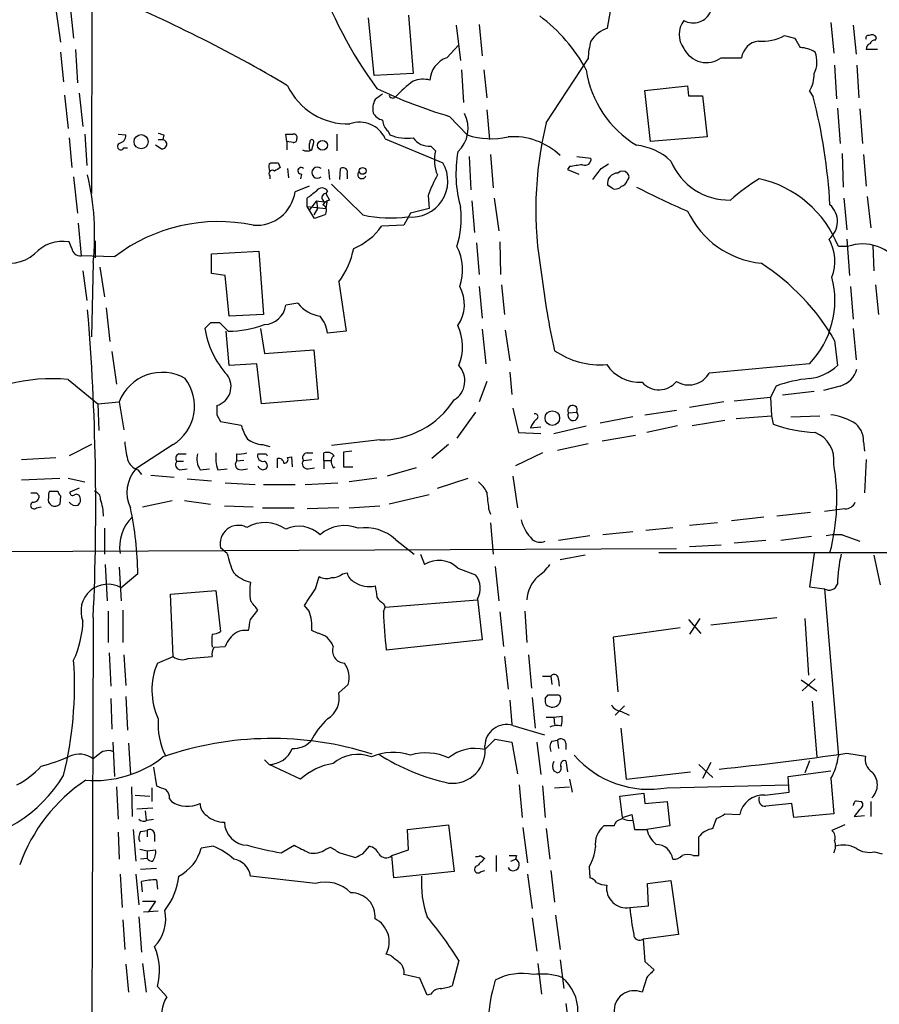
# Model space of a CAD drawing. Extents: x 6 to 1023, y 3 to 811.
# Drawn here: x 105 to 184, y 529 to 618 of the extents above; entities that cross this region are included whole.
import ezdxf

# ---------------------------------------------------------------- set-up
doc = ezdxf.new("R2010")
doc.units = 0
doc.header["$MEASUREMENT"] = 0
doc.layers.add('MAIN', color=5, linetype='CONTINUOUS')

msp = doc.modelspace()

# ---------------------------------------------------------------- linework, layer by layer
at = {"layer": 'MAIN'}
for p, q in [((112.3527, 775.3773), (112.014, 602.488)), ((108.712, 619.6753), (109.22, 616.2887)), ((110.0667, 619.76), (110.4053, 616.6273)), ((140.8853, 618.744), (141.3087, 613.41)), ((159.004, 617.5587), (159.258, 619.0827)), ((137.7527, 613.2407), (137.2447, 618.49)), ((145.2033, 617.8127), (145.6267, 614.5953)), ((147.32, 617.8973), (147.574, 615.0187)), ((179.324, 618.0667), (179.578, 615.2727)), ((181.356, 617.8127), (181.61, 615.188)), ((175.0907, 616.8813), (176.022, 616.6273)), ((144.3567, 614.8493), (145.4573, 616.0347)), ((183.388, 616.458), (183.4727, 616.712)), ((109.22, 615.3573), (109.474, 612.648)), ((110.5747, 615.6113), (110.744, 612.5633)), ((183.5573, 615.6113), (182.5413, 615.6113)), ((153.416, 608.9227), (157.226, 614.7647)), ((169.3333, 614.8493), (171.196, 614.8493)), ((141.3087, 613.41), (137.7527, 613.2407)), ((145.7113, 613.7487), (145.8807, 610.7853)), ((147.7433, 613.7487), (147.9973, 611.2087)), ((179.6627, 614.172), (179.832, 611.124)), ((181.6947, 614.172), (181.864, 611.2087)), ((110.9133, 611.632), (111.252, 608.584)), ((162.3907, 611.886), (166.2853, 612.3093)), ((162.8987, 607.2293), (162.3907, 611.886)), ((166.2853, 612.3093), (166.37, 611.378)), ((177.3767, 611.8013), (177.7153, 611.2933)), ((109.5587, 611.4627), (109.8973, 608.4147)), ((166.37, 611.378), (167.64, 611.378)), ((167.64, 611.378), (168.0633, 607.6527)), ((147.9973, 610.108), (148.2513, 607.3987)), ((179.9167, 610.2773), (180.1707, 607.06)), ((181.9487, 610.1927), (182.2027, 607.06)), ((144.6107, 609.5153), (146.2193, 607.822)), ((139.0227, 608.1607), (139.192, 607.822)), ((109.982, 607.568), (110.236, 604.8587)), ((111.4213, 607.9067), (111.5907, 605.028)), ((114.4693, 607.9067), (115.1467, 607.822)), ((118.11, 607.3987), (118.5333, 607.3987)), ((118.618, 607.822), (118.5333, 607.3987)), ((129.794, 607.2293), (129.7093, 607.9067)), ((129.794, 607.2293), (129.794, 606.4673)), ((130.3867, 607.1447), (129.794, 607.2293)), ((132.08, 606.4673), (132.2493, 607.1447)), ((134.366, 607.9067), (134.366, 606.3827)), ((138.7687, 607.4833), (144.018, 605.282)), ((168.0633, 607.6527), (162.8987, 607.2293)), ((114.9773, 606.6367), (115.316, 606.6367)), ((118.364, 606.552), (117.856, 606.8907)), ((142.9173, 606.806), (143.3407, 606.3827)), ((180.34, 606.1287), (180.4247, 603.0807)), ((128.1853, 605.1973), (128.3547, 605.282)), ((129.032, 605.282), (129.2013, 604.8587)), ((146.3887, 605.8747), (146.558, 602.8267)), ((148.336, 606.044), (148.59, 602.996)), ((156.21, 605.8747), (157.48, 605.7053)), ((182.2873, 606.044), (182.5413, 603.1653)), ((129.8787, 604.774), (129.9633, 603.9273)), ((133.604, 604.6893), (133.6887, 603.758)), ((134.62, 603.758), (134.7047, 604.774)), ((155.5327, 604.9433), (155.3633, 604.6893)), ((155.3633, 604.6893), (156.3793, 604.266)), ((158.4113, 604.774), (159.0887, 605.1973)), ((110.4053, 604.012), (110.744, 600.71)), ((128.27, 604.0967), (128.27, 603.8427)), ((131.1487, 604.266), (131.064, 603.8427)), ((135.2973, 604.266), (135.2973, 603.8427)), ((131.826, 603.1653), (130.556, 602.6573)), ((133.5193, 602.742), (133.35, 602.488)), ((136.7367, 600.5407), (133.858, 603.3347)), ((159.512, 602.9113), (159.004, 603.25)), ((160.274, 603.1653), (160.1047, 602.996)), ((131.6567, 601.3027), (131.6567, 602.0647)), ((132.5033, 601.8107), (131.826, 600.964)), ((132.5033, 601.8107), (132.588, 601.1333)), ((132.5033, 601.8107), (133.1807, 601.726)), ((133.35, 602.488), (133.6887, 601.8953)), ((133.4347, 601.726), (133.35, 601.1333)), ((142.6633, 602.3187), (142.748, 601.1333)), ((146.6427, 601.8107), (146.8967, 598.932)), ((148.6747, 602.0647), (149.098, 599.1013)), ((180.5093, 602.0647), (180.7633, 599.186)), ((182.626, 602.234), (182.9647, 599.3553)), ((131.6567, 601.3027), (133.35, 601.1333)), ((132.334, 600.202), (131.6567, 601.3027)), ((132.588, 601.1333), (132.2493, 600.5407)), ((142.748, 601.1333), (141.0547, 600.71)), ((133.2653, 600.5407), (132.334, 600.202)), ((141.0547, 600.71), (140.462, 599.6093)), ((110.8287, 599.7787), (111.0827, 596.8153)), ((140.462, 599.6093), (138.43, 599.5247)), ((110.236, 597.4927), (109.982, 598.0853)), ((112.3527, 598.17), (112.3527, 596.646)), ((149.1827, 598.0853), (149.2673, 595.122)), ((180.7633, 598.3393), (181.0173, 595.0373)), ((122.936, 596.9847), (127.254, 597.2387)), ((127.254, 597.2387), (127.6773, 591.4813)), ((147.066, 598.0007), (147.32, 595.122)), ((180.848, 597.662), (180.0013, 597.662)), ((183.134, 597.7467), (183.2187, 595.4607)), ((114.1307, 596.7307), (111.0827, 596.8153)), ((122.936, 595.2067), (122.936, 596.9847)), ((111.252, 595.4607), (111.5907, 592.7513)), ((112.1833, 596.2227), (112.014, 589.4493)), ((112.776, 595.7993), (113.1993, 593.09)), ((124.206, 595.0373), (122.936, 595.2067)), ((124.5447, 591.312), (124.206, 595.0373)), ((134.5353, 594.4447), (135.2127, 589.9573)), ((147.32, 594.0213), (147.574, 591.1427)), ((149.352, 594.1907), (149.606, 591.4813)), ((181.102, 594.0213), (181.356, 591.058)), ((183.388, 594.1907), (183.642, 591.4813)), ((113.3687, 592.074), (113.7073, 589.026)), ((130.81, 592.4973), (129.7093, 592.328)), ((127.6773, 591.4813), (124.5447, 591.312)), ((122.8513, 590.7193), (122.3433, 590.2113)), ((124.46, 589.9573), (123.698, 590.7193)), ((127.4233, 590.2113), (127.762, 587.9253)), ((147.574, 590.1267), (147.9127, 586.994)), ((149.6907, 590.042), (150.114, 587.248)), ((181.356, 590.2113), (181.61, 587.3327)), ((124.5447, 586.8247), (124.2907, 589.9573)), ((135.2127, 589.9573), (133.5193, 589.788)), ((179.6627, 589.1107), (179.9167, 586.8247)), ((127.762, 587.9253), (132.2493, 588.264)), ((132.2493, 588.264), (132.6727, 583.7767)), ((113.8767, 588.0947), (114.3, 585.1313)), ((127.0847, 586.994), (124.5447, 586.8247)), ((127.508, 583.3533), (127.0847, 586.994)), ((177.3767, 586.994), (168.2327, 586.1473)), ((109.8973, 585.5547), (112.6067, 583.3533)), ((150.114, 586.232), (150.2833, 584.2)), ((147.9973, 585.3853), (147.32, 583.5227)), ((174.3287, 584.962), (173.8207, 583.946)), ((180.1707, 584.962), (178.6467, 584.5387)), ((132.6727, 583.7767), (127.508, 583.3533)), ((170.5187, 583.6073), (173.8207, 583.946)), ((173.8207, 583.946), (173.9053, 582.2527)), ((177.8, 584.454), (174.9213, 584.1153)), ((112.6067, 583.3533), (114.554, 583.5227)), ((112.6067, 583.3533), (112.6913, 580.898)), ((114.554, 583.5227), (114.9773, 580.9827)), ((150.368, 582.93), (150.876, 580.7287)), ((169.5873, 583.5227), (166.4547, 583.0147)), ((123.444, 582.3373), (123.7827, 581.7447)), ((146.9813, 582.5913), (145.288, 580.2207)), ((155.448, 582.5067), (156.21, 582.5913)), ((161.29, 582.168), (158.3267, 581.5753)), ((162.3907, 582.3373), (165.2693, 582.7607)), ((170.688, 581.9987), (173.9053, 582.2527)), ((173.9053, 582.2527), (174.0747, 581.4907)), ((175.6833, 582.168), (178.308, 582.2527)), ((123.7827, 581.7447), (125.6453, 581.406)), ((151.9767, 581.152), (152.908, 581.2367)), ((154.0933, 580.644), (157.0567, 581.3213)), ((165.354, 581.3213), (162.56, 580.7287)), ((169.672, 581.8293), (166.7087, 581.3213)), ((150.876, 580.7287), (152.908, 580.644)), ((158.496, 579.9667), (161.544, 580.4747)), ((112.014, 579.628), (109.982, 578.612)), ((119.4647, 579.628), (116.078, 577.4267)), ((127.5927, 579.628), (128.27, 579.4587)), ((138.2607, 580.0513), (133.858, 579.5433)), ((144.526, 579.628), (143.002, 578.358)), ((154.432, 579.12), (157.226, 579.7127)), ((182.2873, 579.882), (182.372, 579.0353)), ((105.664, 578.2733), (108.7967, 578.4427)), ((119.9727, 578.7813), (120.65, 578.7813)), ((125.222, 578.7813), (125.222, 578.104)), ((127.9313, 578.7813), (128.016, 578.612)), ((128.9473, 577.5113), (128.9473, 578.358)), ((129.8787, 578.4427), (130.2173, 578.5273)), ((130.2173, 578.5273), (130.302, 577.596)), ((131.6567, 578.866), (132.1647, 578.866)), ((133.1807, 578.1887), (133.1807, 578.866)), ((135.7207, 579.0353), (134.9587, 578.9507)), ((134.9587, 578.9507), (134.9587, 577.596)), ((153.0773, 578.866), (150.622, 577.6807)), ((119.8033, 578.104), (120.396, 578.104)), ((120.0573, 577.342), (120.7347, 577.4267)), ((121.92, 577.342), (122.7667, 577.4267)), ((123.5287, 577.342), (124.3753, 577.4267)), ((125.8993, 578.1887), (125.222, 578.104)), ((125.6453, 577.342), (126.238, 577.4267)), ((127.5927, 577.342), (127.9313, 577.4267)), ((131.318, 578.1887), (132.08, 578.2733)), ((131.7413, 577.4267), (132.334, 577.5113)), ((133.1807, 578.1887), (133.1807, 577.4267)), ((133.1807, 578.1887), (133.858, 578.1887)), ((133.9427, 577.7653), (134.0273, 577.5113)), ((134.0273, 577.5113), (134.1967, 577.596)), ((134.9587, 577.596), (135.8053, 577.596)), ((141.5627, 577.5113), (138.938, 576.7493)), ((182.5413, 578.2733), (182.372, 575.2253)), ((105.664, 576.4107), (109.1353, 576.58)), ((109.8973, 576.58), (111.4213, 576.2413)), ((116.2473, 577.342), (116.586, 576.9187)), ((117.4327, 576.834), (119.5493, 576.6647)), ((138.0067, 576.58), (135.4667, 576.2413)), ((143.51, 575.6487), (146.304, 576.58)), ((150.368, 576.7493), (150.7913, 573.8707)), ((110.9133, 575.6487), (110.0667, 575.31)), ((120.7347, 576.4953), (122.936, 576.326)), ((124.206, 576.1567), (126.9153, 575.9873)), ((127.6773, 575.9873), (130.556, 575.9873)), ((131.4873, 575.9873), (134.4507, 576.1567)), ((107.0187, 575.2253), (107.2727, 574.9713)), ((108.204, 575.3947), (108.966, 575.3947)), ((109.22, 574.9713), (109.1353, 574.2093)), ((142.748, 575.056), (139.1073, 574.2093)), ((107.0187, 573.8707), (107.442, 573.9553)), ((116.6707, 573.9553), (119.38, 574.548)), ((120.4807, 574.548), (122.8513, 574.2093)), ((124.1213, 574.04), (126.746, 573.9553)), ((127.5927, 573.8707), (130.4713, 573.8707)), ((134.5353, 573.8707), (131.6567, 573.786)), ((135.4667, 573.8707), (138.2607, 574.04)), ((148.1667, 573.786), (148.336, 573.278)), ((173.228, 573.024), (170.2647, 572.6853)), ((177.4613, 573.4473), (174.4133, 573.1087)), ((180.594, 573.786), (178.7313, 573.532)), ((148.336, 572.516), (148.59, 569.6373)), ((162.4753, 571.8387), (164.9307, 572.0927)), ((168.9947, 572.516), (166.4547, 572.262)), ((113.1993, 572.008), (113.1993, 569.6373)), ((157.3953, 571.3307), (154.5167, 570.9073)), ((161.29, 571.6693), (158.5807, 571.4153)), ((177.546, 571.246), (174.752, 570.9073)), ((180.34, 571.4153), (181.9487, 570.8227)), ((139.7, 570.992), (141.3933, 569.6373)), ((169.3333, 570.484), (166.4547, 570.3147)), ((173.3973, 570.9073), (170.5187, 570.6533)), ((165.2693, 570.1453), (31.8347, 569.5527)), ((124.3753, 569.722), (123.7827, 570.23)), ((141.986, 569.6373), (142.3247, 568.706)), ((156.972, 569.5527), (154.686, 569.1293)), ((163.6607, 569.8067), (263.398, 569.8067)), ((177.8, 569.722), (177.3767, 566.674)), ((183.2187, 569.5527), (183.8113, 566.8433)), ((113.284, 568.706), (113.4533, 565.404)), ((148.7593, 568.5367), (149.098, 565.404)), ((114.554, 568.452), (114.7233, 565.404)), ((116.2473, 567.8593), (114.7233, 566.5893)), ((132.4187, 566.5047), (132.7573, 567.6053)), ((134.874, 567.8593), (135.2973, 567.944)), ((145.3727, 568.3673), (146.9813, 567.7747)), ((177.3767, 566.674), (178.7313, 566.5047)), ((119.2107, 565.9967), (123.3593, 566.3353)), ((119.4647, 560.324), (119.2107, 565.9967)), ((123.3593, 566.3353), (123.7827, 562.61)), ((178.7313, 566.5047), (180.0013, 551.2647)), ((131.826, 564.4727), (131.4027, 564.9807)), ((138.5993, 565.15), (138.7687, 564.8113)), ((138.7687, 564.8113), (147.1507, 565.4887)), ((147.1507, 565.5733), (147.574, 561.848)), ((113.538, 564.4727), (113.538, 561.594)), ((114.8927, 564.5573), (114.8927, 561.594)), ((126.492, 563.7107), (127.1693, 564.5573)), ((138.5993, 564.388), (138.7687, 564.8113)), ((149.1827, 564.388), (149.5213, 561.2553)), ((151.4687, 564.4727), (151.638, 561.594)), ((166.37, 563.7107), (167.4707, 562.4407)), ((167.386, 563.7953), (166.4547, 562.356)), ((168.402, 563.2027), (174.4133, 563.88)), ((176.9533, 563.7953), (177.292, 558.6307)), ((132.6727, 562.4407), (132.08, 562.6947)), ((165.608, 562.9487), (159.512, 562.102)), ((147.574, 561.848), (138.8533, 560.9167)), ((159.512, 562.102), (159.9353, 557.1067)), ((113.6227, 560.6627), (113.792, 557.6147)), ((114.9773, 560.4933), (115.1467, 557.6993)), ((123.19, 561.1707), (124.206, 561.2553)), ((151.8073, 560.4933), (152.0613, 557.4453)), ((118.0253, 559.7313), (119.4647, 560.324)), ((120.8193, 560.1547), (123.0207, 560.324)), ((149.606, 560.324), (149.9447, 557.3607)), ((134.5353, 557.022), (135.382, 557.784)), ((153.0773, 558.546), (153.8393, 558.546)), ((153.8393, 558.546), (153.924, 557.784)), ((154.5167, 558.2073), (154.6013, 557.6147)), ((176.6147, 558.2073), (178.054, 557.1913)), ((177.8847, 558.292), (176.6993, 557.1913)), ((153.3313, 556.514), (153.5853, 556.8527)), ((113.792, 556.514), (113.8767, 553.72)), ((115.1467, 556.6833), (115.316, 553.6353)), ((150.114, 556.3447), (150.2833, 554.1433)), ((152.146, 556.5987), (152.4, 553.8047)), ((154.686, 556.26), (154.6013, 556.006)), ((177.6307, 556.26), (178.054, 551.18)), ((160.528, 555.8367), (159.6813, 554.99)), ((160.274, 555.3287), (160.9513, 554.99)), ((153.416, 554.8207), (154.0933, 554.8207)), ((154.0933, 554.8207), (154.8553, 554.9053)), ((154.0933, 554.8207), (154.178, 554.1433)), ((150.368, 554.0587), (153.2467, 553.212)), ((160.1893, 553.8047), (160.6973, 549.148)), ((113.9613, 552.5347), (114.1307, 549.402)), ((115.4007, 552.45), (115.57, 549.5713)), ((147.828, 551.8573), (148.7593, 552.7887)), ((148.7593, 552.7887), (150.2833, 552.5347)), ((150.2833, 552.5347), (150.7913, 549.656)), ((152.5693, 552.5347), (152.908, 549.5713)), ((153.924, 552.6193), (154.432, 552.704)), ((154.432, 552.704), (154.5167, 551.942)), ((155.194, 552.45), (155.194, 551.8573)), ((180.7633, 551.5187), (182.4567, 551.2647)), ((112.6067, 551.3493), (112.1833, 551.0107)), ((127.762, 550.926), (128.1853, 550.5027)), ((155.194, 550.8413), (155.3633, 549.8253)), ((168.402, 550.672), (167.64, 549.2327)), ((177.3767, 550.8413), (176.9533, 549.7407)), ((117.6867, 550.2487), (117.9407, 548.5553)), ((131.064, 549.148), (128.1853, 550.5027)), ((154.0933, 549.91), (154.432, 549.7407)), ((160.6973, 549.148), (166.5393, 549.8253)), ((167.3013, 550.5027), (168.5713, 549.3173)), ((175.4293, 549.402), (179.324, 549.91)), ((155.5327, 549.148), (155.7867, 547.9627)), ((175.514, 547.9627), (175.4293, 549.402)), ((179.324, 549.2327), (179.578, 546.0153)), ((114.3, 548.4707), (114.4693, 545.5073)), ((115.6547, 548.4707), (115.7393, 545.7613)), ((117.5173, 548.386), (117.5173, 547.116)), ((150.9607, 548.64), (151.2147, 545.6767)), ((153.0773, 548.5553), (153.3313, 545.6767)), ((154.178, 548.386), (155.5327, 548.4707)), ((160.1047, 547.624), (162.306, 547.878)), ((162.306, 547.878), (162.3907, 546.9467)), ((164.4227, 548.386), (175.4293, 548.64)), ((173.3127, 547.7087), (175.514, 547.9627)), ((115.9933, 547.7087), (117.348, 547.624)), ((119.126, 547.37), (119.2953, 547.116)), ((160.3587, 545.6767), (160.1047, 547.624)), ((162.3907, 546.9467), (164.4227, 547.116)), ((164.4227, 547.116), (164.6767, 544.9147)), ((175.9373, 545.6767), (175.768, 546.9467)), ((181.61, 547.2007), (182.118, 547.116)), ((182.9647, 547.116), (182.9647, 545.7613)), ((117.602, 546.5233), (116.1627, 546.4387)), ((116.9247, 546.2693), (117.0093, 545.4227)), ((181.9487, 546.4387), (181.4407, 545.7613)), ((117.094, 545.4227), (117.6867, 545.5073)), ((160.3587, 545.592), (159.8507, 545.338)), ((160.3587, 545.6767), (161.2053, 545.9307)), ((161.2053, 545.9307), (161.4593, 544.576)), ((168.5713, 544.6607), (168.91, 545.592)), ((169.672, 546.0153), (171.0267, 545.9307)), ((179.578, 546.0153), (175.9373, 545.6767)), ((181.4407, 545.7613), (182.372, 545.846)), ((114.4693, 544.322), (114.554, 541.8667)), ((115.824, 544.576), (116.078, 541.6973)), ((116.5013, 544.4067), (117.094, 544.4913)), ((117.094, 544.4913), (117.094, 543.8987)), ((140.8007, 544.576), (144.526, 544.9993)), ((140.8853, 542.7133), (140.8007, 544.576)), ((144.526, 544.9993), (145.034, 540.766)), ((151.2993, 544.7453), (151.7227, 541.528)), ((153.416, 544.6607), (153.7547, 541.8667)), ((159.5967, 544.9147), (158.6653, 544.9147)), ((161.4593, 544.576), (162.56, 544.576)), ((164.6767, 544.9147), (162.56, 544.576)), ((180.594, 544.9993), (179.4087, 544.4913)), ((117.7713, 544.1527), (117.7713, 543.4753)), ((167.3013, 542.2053), (167.3013, 543.8987)), ((116.4167, 542.798), (117.094, 542.6287)), ((117.094, 542.6287), (117.856, 542.7133)), ((117.094, 542.6287), (117.094, 541.9513)), ((123.1053, 543.052), (122.0047, 542.8827)), ((129.286, 542.4593), (130.4713, 543.1367)), ((133.35, 542.798), (133.7733, 542.9673)), ((134.62, 542.4593), (136.0593, 542.036)), ((136.7367, 542.3747), (137.3293, 543.052)), ((139.3613, 542.2053), (140.8853, 542.7133)), ((183.3033, 542.544), (183.9807, 542.3747)), ((117.094, 541.9513), (116.5013, 541.8667)), ((139.5307, 540.1733), (139.3613, 542.2053)), ((147.4047, 542.2053), (147.828, 541.9513)), ((148.844, 542.2053), (148.844, 540.766)), ((150.1987, 541.6973), (150.622, 541.8667)), ((150.7067, 542.2053), (150.622, 541.8667)), ((166.7933, 542.2053), (167.3013, 542.2053)), ((117.9407, 541.02), (116.5013, 540.9353)), ((145.034, 540.766), (139.5307, 540.1733)), ((147.4893, 540.766), (147.828, 540.8507)), ((153.8393, 540.8507), (154.178, 537.972)), ((157.3107, 541.1893), (157.3953, 540.1733)), ((114.6387, 540.512), (114.808, 537.464)), ((116.078, 540.512), (116.332, 537.718)), ((116.6707, 538.9033), (116.586, 539.8347)), ((117.9407, 540.004), (118.0253, 539.1573)), ((132.4187, 539.6653), (126.492, 540.3427)), ((151.7227, 540.512), (152.146, 537.3793)), ((162.6447, 539.6653), (164.7613, 539.9193)), ((164.7613, 539.9193), (165.4387, 535.0087)), ((162.7293, 537.6333), (162.6447, 539.6653)), ((116.6707, 538.0567), (117.856, 538.0567)), ((117.856, 538.0567), (117.1787, 537.0407)), ((118.11, 537.1253), (116.7553, 537.0407)), ((161.036, 537.464), (162.7293, 537.6333)), ((114.8927, 536.3633), (115.062, 533.654)), ((116.332, 536.6173), (116.586, 533.4)), ((152.146, 536.5327), (152.5693, 533.4847)), ((154.2627, 536.7867), (154.686, 533.654)), ((165.4387, 535.0087), (162.2213, 534.5853)), ((162.2213, 534.5853), (162.3907, 532.5533)), ((139.192, 533.146), (138.8533, 533.2307)), ((145.4573, 532.638), (144.8647, 530.352)), ((154.686, 532.7227), (155.0247, 530.098)), ((115.1467, 532.2993), (115.4007, 529.7593)), ((116.6707, 532.384), (117.0093, 529.7593)), ((152.654, 532.384), (152.9927, 529.59)), ((162.3907, 532.5533), (163.2373, 531.7913)), ((141.9013, 531.0293), (140.462, 531.368)), ((142.5787, 529.5053), (141.9013, 531.0293)), ((162.56, 531.114), (162.1367, 529.7593)), ((118.0253, 530.2673), (118.872, 529.336)), ((142.9173, 529.59), (142.5787, 529.5053)), ((155.194, 528.7433), (155.5327, 526.034))]:
    msp.add_line(p, q, dxfattribs=at)
for centre, radius in [((116.5417, 607.2097), 0.6425), ((133.0536, 606.886), 0.4464), ((136.7049, 604.5518), 0.3085), ((153.9694, 582.0412), 0.6622)]:
    msp.add_circle(centre, radius, dxfattribs=at)
for centre, radius, start, end in [((33737.0994, 78558.7637), 84811.1465, 246.583541165, 246.812724223), ((169.8401, 635.4341), 39.496, 199.032931, 216.293971), ((63.257, 500.0209), 130.5647, 59.318969, 67.550928), ((166.7767, 619.8125), 1.7816, 242.23397, 335.818737), ((143.9655, 606.743), 14.8479, 28.153273, 53.375295), ((167.5637, 616.966), 2.0561, 141.853729, 218.146271), ((160.0044, 614.7002), 3.0285, 109.288707, 146.464723), ((173.0859, 620.4514), 4.0945, 264.87297, 299.316515), ((182.7248, 616.6696), 0.2231, 71.581291, 214.665918), ((183.0493, 616.4578), 0.4938, 30.979674, 120.953808), ((164.0808, 614.5067), 6.8597, 164.209951, 177.844527), ((172.974, 614.5953), 1.7961, 98.130102, 171.869898), ((387.9258, 743.2039), 246.8296, 210.85116, 211.080343), ((182.9901, 615.679), 0.4539, 104.039305, 188.578205), ((183.3202, 616.0094), 0.4537, 81.405541, 165.982133), ((167.9951, 616.6931), 2.2782, 205.955437, 305.971534), ((176.461, 613.1809), 2.6007, 56.809148, 88.479698), ((175.7273, 614.4756), 2.3306, 332.791759, 22.229166), ((145.1104, 612.6965), 2.2809, 109.295262, 176.964108), ((166.6364, 615.1822), 9.6864, 188.510555, 238.869877), ((174.6794, 613.3711), 3.1208, 329.801049, 0.714186), ((149.1327, 602.3698), 12.9848, 127.052842, 136.588974), ((142.1975, 610.4899), 2.4125, 74.734467, 111.617945), ((135.3583, 614.8932), 6.0583, 205.246175, 271.825595), ((265.1759, 441.9434), 211.6803, 126.752594, 126.981777), ((156.7438, 650.9165), 43.1425, 244.258753, 253.666168), ((139.234, 610.2351), 1.6117, 150.067274, 193.677562), ((139.446, 611.5263), 0.3446, 190.634975, 317.46913), ((127.3755, 598.453), 51.9516, 3.331437, 14.309454), ((138.825, 610.4325), 1.2936, 206.565051, 256.120598), ((143.4144, 608.4185), 2.8865, 312.722742, 27.902947), ((136.422, 606.4079), 2.5814, 24.620118, 109.712501), ((139.9812, 609.2749), 1.4698, 183.83093, 229.295957), ((185.6317, 601.0277), 33.169, 166.230086, 190.256132), ((160.6915, 734.914), 133.8752, 251.45383, 251.682999), ((130.4213, 607.5873), 0.3213, 341.113913, 96.182635), ((114.6951, 606.7778), 0.3155, 116.565051, 333.434949), ((114.4058, 607.7868), 0.7417, 281.525044, 2.720065), ((118.4486, 606.9754), 0.4317, 258.700477, 78.684862), ((130.048, 777.2566), 169.3502, 269.885409, 270.114592), ((130.4291, 607.4409), 0.2992, 261.85365, 8.14635), ((132.5456, 606.806), 0.7196, 151.921424, 208.078576), ((132.08, 607.2153), 0.1834, 337.363316, 202.636684), ((140.7583, 611.928), 4.3946, 249.11984, 277.194877), ((142.75, 608.5317), 1.7338, 213.767974, 275.537302), ((148.3912, 614.5417), 7.062, 252.08845, 282.707889), ((150.3809, 601.3897), 6.2782, 46.707128, 93.984053), ((131.6567, 607.3144), 0.947, 243.443066, 296.551522), ((146.7883, 605.5406), 3.549, 166.273873, 202.520638), ((156.5329, 604.3097), 11.3359, 169.898181, 195.827023), ((161.052, 601.5072), 5.4143, 46.757236, 83.885586), ((128.6934, 774.6319), 169.3502, 269.885409, 270.114558), ((141.175, 603.6353), 3.2855, 263.458169, 30.079942), ((156.9509, 605.5995), 0.5396, 244.432122, 11.30785), ((170.0442, 607.5949), 5.7012, 202.085444, 271.364884), ((129.0575, 604.9624), 0.9033, 164.9268, 209.32631), ((128.4816, 604.3083), 0.2994, 45, 225), ((213.6145, 477.701), 152.6259, 123.578058, 123.807262), ((131.1064, 604.5623), 0.2993, 45.013536, 278.124688), ((132.596, 604.393), 0.5045, 49.042705, 310.957295), ((134.9317, 604.4392), 0.4045, 334.651129, 124.137927), ((136.6335, 604.2232), 0.3789, 128.430721, 340.498739), ((198.4718, 308.7277), 299.3116, 98.018881, 98.248083), ((-95.9696, 794.766), 317.5006, 323.0155, 323.244683), ((159.9168, 603.422), 0.9289, 88.858801, 190.671188), ((160.3586, 603.9272), 0.5988, 45.006765, 134.986468), ((160.5278, 604.012), 0.4235, 306.888839, 53.111161), ((88.6249, 598.7145), 23.6898, 353.962207, 13.34217), ((156.5965, 597.1087), 14.8754, 151.610992, 159.497871), ((160.1892, 603.7581), 0.5988, 278.140927, 351.859073), ((184.8929, 584.8078), 22.5489, 122.417775, 130.729534), ((170.6011, 593.9968), 10.0895, 21.301138, 77.38459), ((127.0427, 603.1437), 3.5468, 265.201479, 352.117772), ((-37.2351, 814.0412), 271.0322, 308.546006, 308.775202), ((133.0113, 602.361), 0.635, 36.869898, 143.130102), ((159.6812, 603.8435), 0.9474, 259.712463, 296.551529), ((197.3352, 672.5845), 78.1392, 242.80887, 246.586347), ((133.3742, 602.105), 0.3838, 93.615449, 279.069639), ((134.0267, 600.7954), 1.1507, 107.082228, 143.983609), ((132.8185, 600.9405), 0.5996, 318.177581, 62.430612), ((137.0127, 600.2443), 8.6689, 342.669514, 6.449163), ((173.842, 604.4512), 8.3584, 205.299159, 264.039217), ((177.8544, 599.9419), 2.0638, 309.054805, 47.851622), ((123.572, 584.437), 15.5007, 78.184292, 127.523496), ((139.2506, 612.0181), 11.7495, 257.645579, 277.581077), ((133.7637, 602.7541), 5.6748, 292.005209, 325.314106), ((109.4056, 594.7172), 3.4171, 80.288759, 138.426198), ((175.6083, 596.3349), 4.0736, 338.894126, 29.474824), ((111.0206, 597.6056), 0.7927, 188.188368, 274.492942), ((128.5802, 598.9165), 7.4472, 323.096404, 348.977956), ((141.2699, 595.5525), 4.5382, 340.281377, 27.699445), ((182.2186, 593.8443), 4.0563, 31.583442, 109.748746), ((104.5386, 599.7008), 3.566, 248.103415, 310.389205), ((161.8915, 578.8927), 20.4993, 29.897836, 57.273624), ((216.5268, 602.3964), 63.9492, 186.531694, 192.845257), ((171.3442, 592.75), 8.338, 316.34363, 14.715407), ((142.6225, 592.3783), 3.3501, 325.178075, 29.369399), ((-105.5238, 573.9506), 217.9399, 357.351525, 4.725437), ((127.6809, 592.5942), 2.0458, 272.271917, 352.523433), ((133.3341, 594.4901), 3.216, 218.291414, 261.198167), ((130.3978, 589.3132), 3.1574, 8.648759, 39.275362), ((130.388, 591.4684), 8.1423, 188.881463, 222.400262), ((123.2746, 379.0195), 211.7002, 89.885408, 90.114564), ((124.4444, 599.5387), 9.5814, 270.093286, 290.258379), ((141.2463, 588.5481), 4.55, 337.742606, 24.920432), ((158.3753, 594.3637), 7.4742, 235.835593, 274.173877), ((143.9523, 585.4331), 2.0498, 301.851606, 42.758053), ((161.9672, 588.9837), 3.6869, 214.239194, 272.635022), ((176.855, 590.0712), 4.4625, 276.713662, 313.321988), ((179.4933, 587.1634), 2.3033, 287.103826, 342.896174), ((108.4183, 569.4508), 16.1717, 84.752613, 123.53933), ((118.4639, 582.013), 4.1912, 59.908191, 158.887308), ((117.2611, 583.1379), 4.1442, 302.121595, 37.127051), ((122.9299, 584.9076), 1.7986, 286.60832, 36.522029), ((166.398, 587.1391), 2.0856, 237.235723, 331.605282), ((178.4546, 573.5916), 12.0958, 95.112604, 109.943973), ((163.6667, 586.6855), 2.0637, 222.148183, 320.947351), ((335.1438, 582.7606), 211.7002, 179.885408, 180.114564), ((138.3375, 588.0295), 7.9785, 269.448475, 327.067803), ((155.8055, 582.7607), 0.4385, 337.276619, 215.393395), ((154.1319, 580.2655), 2.3304, 134.977399, 157.641128), ((152.4, 582.168), 0.2678, 288.441716, 108.441716), ((155.8588, 582.2805), 0.469, 151.161373, 41.507731), ((178.6681, 576.9828), 5.3945, 60.114817, 83.016339), ((129.8662, 582.6025), 4.3872, 195.826461, 214.208402), ((178.4337, 593.3798), 12.663, 249.865127, 267.515184), ((180.3993, 580.026), 1.8935, 355.638427, 59.65121), ((127.7353, 582.0687), 2.4448, 232.234365, 266.656246), ((176.9241, 578.2263), 2.6804, 351.929752, 68.999628), ((121.9188, 580.1402), 6.8617, 182.156514, 195.787915), ((120.1138, 578.3862), 0.4196, 109.652905, 222.26634), ((123.4724, 578.358), 1.8553, 166.811644, 213.203564), ((126.4923, 578.4428), 3.1615, 172.307152, 200.377018), ((125.4757, 581.1546), 2.3868, 263.898391, 286.492768), ((127.6402, 578.5954), 0.5063, 158.457085, 283.92096), ((127.5503, 769.2811), 190.5002, 269.885409, 270.114592), ((129.0791, 577.9159), 0.4613, 2.335786, 106.600508), ((129.5642, 578.2855), 0.3516, 266.053693, 26.557763), ((131.6566, 578.4427), 0.4233, 89.986464, 216.875312), ((133.477, 578.1181), 0.8045, 37.875608, 111.61228), ((134.4314, 578.1079), 0.5968, 122.358529, 215.03213), ((118.4912, 575.2677), 3.238, 138.18219, 205.558438), ((116.5722, 578.5982), 1.2975, 194.501051, 255.498949), ((120.1279, 577.7889), 0.4524, 135.850821, 261.022765), ((125.586, 577.8077), 0.4694, 140.854032, 277.256717), ((127.693, 577.9014), 0.5683, 202.851749, 259.834921), ((127.6209, 577.7089), 0.4195, 317.724474, 70.347095), ((131.682, 577.8924), 0.4694, 140.854032, 277.256717), ((161.1283, 574.5981), 18.7341, 345.181468, 9.996145), ((145.2884, 573.8709), 3.0674, 27.979423, 50.602432), ((106.7647, 702.2252), 127.0002, 269.885409, 270.114592), ((106.6941, 574.9573), 0.5788, 268.604026, 1.386077), ((108.6866, 574.6073), 0.5998, 161.057541, 318.426753), ((109.0515, 574.9712), 0.9474, 153.448472, 190.287538), ((109.5161, 575.4368), 0.5517, 184.376403, 237.539959), ((110.3206, 575.2535), 0.2601, 167.454468, 310.620402), ((110.6593, 574.7596), 0.3413, 7.135426, 119.734471), ((110.4055, 574.5903), 0.6292, 312.268789, 19.661787), ((112.1198, 574.6679), 0.7418, 357.279935, 78.474956), ((529.0817, 616.898), 383.3469, 186.228081, 186.457264), ((106.7938, 574.0877), 0.3125, 111.358743, 316.024188), ((110.6003, 574.9017), 0.8099, 220.226803, 286.380757), ((108.1618, 573.0664), 4.9531, 0.48932, 18.434949), ((86.0397, 567.4997), 30.2097, 0.682033, 12.174646), ((180.6427, 574.7375), 0.9527, 267.070024, 337.876971), ((118.3003, 570.336), 3.7127, 133.613994, 189.519152), ((125.397, 570.6154), 1.6597, 62.889938, 193.427521), ((127.7962, 569.1729), 3.3503, 55.178624, 119.365393), ((130.9091, 569.4086), 2.7863, 46.073189, 115.506489), ((135.0606, 568.883), 3.3667, 68.155928, 131.222267), ((136.9414, 567.9492), 4.1071, 47.804574, 98.796754), ((155.1659, 573.8969), 4.1903, 195.600744, 223.888032), ((180.0006, 564.9031), 6.521, 87.016583, 99.710481), ((152.8851, 571.9328), 1.1964, 231.846539, 291.897452), ((132.4197, 571.4158), 8.2208, 191.890309, 204.981146), ((192.7229, 566.7033), 12.8082, 166.757533, 178.994781), ((143.635, 566.614), 2.4685, 45.256032, 122.060495), ((149.6495, 571.7105), 5.0872, 306.199526, 323.800475), ((127.3028, 570.3516), 3.3538, 225.879471, 256.009749), ((133.3923, 568.6639), 1.2344, 239.042611, 292.164276), ((133.964, 568.8963), 1.3797, 265.59365, 311.267966), ((136.5534, 568.2546), 1.2939, 193.889111, 243.432969), ((145.4771, 566.5517), 1.9386, 329.689101, 39.113069), ((154.7438, 565.3), 3.1115, 132.192928, 176.523138), ((113.5062, 564.4747), 2.4398, 60.076567, 202.493053), ((133.2666, 566.2506), 6.8273, 172.876025, 187.123143), ((137.2824, 568.9986), 2.3076, 235.480096, 283.913998), ((391.9218, 608.6007), 257.5067, 189.351396, 189.580579), ((179.1594, 567.1774), 0.7973, 237.527706, 341.771845), ((-249.1123, 819.7581), 457.9336, 326.195341, 326.42451), ((-84.8473, 395.6532), 271.0713, 38.542758, 38.771937), ((139.3192, 566.4624), 1.4969, 208.737847, 241.253601), ((128.0985, 563.0331), 3.9959, 355.14193, 21.117089), ((172.0253, 565.0889), 33.4333, 181.201242, 187.168719), ((102.1098, 563.8393), 9.1471, 335.080926, 358.133043), ((35375.6993, 429.8527), 35263.7707, 179.78223494, 180.01141801), ((-127.5966, 605.5284), 257.5068, 350.424908, 350.654087), ((126.314, 561.7633), 3.3462, 169.79761, 190.200705), ((122.9358, 563.8806), 1.527, 273.187323, 303.684864), ((126.619, 560.3663), 2.5716, 122.905243, 159.775141), ((126.0687, 560.6843), 2.0264, 82.799231, 114.69832), ((132.3129, 560.6629), 1.8139, 19.062264, 78.558735), ((123.952, 560.5781), 0.9653, 142.12814, 195.261365), ((135.0751, 560.8532), 1.1224, 159.005373, 268.376399), ((76.5369, 557.6991), 33.9455, 345.999576, 3.861747), ((123.7581, 557.2862), 6.2325, 156.901238, 205.009563), ((120.276, 561.3113), 1.2779, 230.588822, 295.16127), ((133.288, 558.4229), 2.1893, 343.032537, 36.700833), ((154.141, 558.3026), 0.3876, 345.766569, 141.10474), ((132.3696, 556.5471), 2.2172, 301.234542, 12.368198), ((154.0087, 768.5025), 211.6502, 269.885381, 270.114592), ((154.3614, 556.4717), 0.3875, 326.88812, 79.502061), ((154.2635, 556.3448), 0.9474, 169.712462, 206.551529), ((153.964, 556.5885), 0.8634, 230.60227, 317.572306), ((160.401, 556.5565), 1.2343, 210.972514, 264.094496), ((124.1911, 554.1065), 6.1055, 174.880593, 207.739397), ((138.1515, 549.5896), 6.8613, 132.4631, 153.796448), ((149.8088, 552.1581), 1.9812, 73.604911, 178.903854), ((152.9494, 554.6089), 1.9288, 340.781591, 8.839662), ((154.3486, 552.9016), 1.1525, 68.515246, 121.018322), ((128.4373, 522.8834), 29.9798, 72.237476, 109.290389), ((130.3658, 554.2379), 2.2968, 268.408236, 315.192273), ((154.6489, 552.0839), 0.9012, 143.550995, 206.058953), ((154.7471, 552.3794), 0.4524, 8.977235, 134.149179), ((110.9088, 549.3358), 2.1047, 52.731008, 113.584641), ((113.538, 550.5026), 1.2587, 70.348626, 137.724168), ((128.1553, 552.8229), 2.3204, 270.740789, 337.689168), ((136.246, 548.0549), 3.3668, 68.156561, 131.222425), ((139.4934, 546.7131), 4.892, 71.388386, 114.063212), ((148.5701, 567.587), 19.2082, 237.239611, 257.846014), ((142.4506, 546.5792), 4.9702, 65.318579, 106.311343), ((144.8846, 551.7627), 2.9751, 263.07707, 8.374404), ((146.9389, 548.1747), 3.7884, 76.426676, 129.562355), ((141.7907, 818.1208), 269.4356, 275.831023, 278.316741), ((102.7698, 567.6634), 17.9489, 285.088227, 293.987543), ((112.3149, 559.1011), 10.0703, 265.392753, 308.13342), ((134.9016, 545.0171), 5.6384, 98.920379, 132.892041), ((154.9404, 550.3333), 0.947, 153.443066, 206.551522), ((155.1008, 550.4604), 0.3922, 76.2508, 212.672898), ((162.784, 557.2811), 9.0448, 220.982359, 280.438279), ((174.6468, 551.9206), 5.3945, 330.114817, 353.016339), ((183.7849, 550.9698), 1.3605, 167.481698, 237.270088), ((101.4269, 555.8755), 8.1791, 297.793516, 317.343114), ((154.3219, 550.181), 0.4539, 284.039305, 8.578205), ((181.9065, 548.64), 1.6465, 313.954169, 46.045831), ((98.6853, 555.9217), 12.5621, 274.029334, 329.185724), ((120.1259, 536.1405), 15.5339, 123.704492, 160.371285), ((203.0139, 760.0358), 227.9505, 248.086337, 248.31552), ((118.1402, 547.4667), 0.9906, 354.397613, 49.212375), ((120.7591, 549.3795), 2.6956, 237.109348, 295.50986), ((123.1336, 546.8903), 1.2149, 177.33919, 239.265937), ((173.1884, 545.51), 2.2023, 86.764319, 168.987024), ((173.3428, 547.2852), 0.595, 154.72252, 275.255456), ((238.0847, -45.8742), 596.0872, 96.0008329, 96.2300084), ((181.9061, 546.7352), 0.5517, 122.460041, 175.623597), ((181.8076, 546.8338), 0.4195, 289.652905, 42.275526), ((116.7674, 545.955), 0.6245, 225.797976, 301.531771), ((124.0728, 547.601), 2.3482, 228.364637, 271.183478), ((126.2887, 545.3041), 2.168, 181.342665, 268.659977), ((160.1469, 544.8724), 0.5518, 122.463229, 175.603684), ((161.0941, 546.9912), 1.5807, 242.274211, 277.119172), ((168.5044, 547.2196), 1.6774, 283.993164, 314.113543), ((117.2261, 543.8713), 0.9011, 143.547217, 206.070252), ((117.348, 544.1527), 0.4233, 0, 126.875312), ((159.9888, 543.2741), 2.1079, 128.893711, 188.368813), ((165.2505, 545.3156), 2.7903, 195.370559, 228.639644), ((168.887, 542.6951), 1.9908, 99.124493, 142.800271), ((178.9148, 543.8563), 0.8045, 338.38772, 52.124392), ((178.4616, 543.0988), 1.2866, 330.194911, 21.005858), ((116.5438, 542.5016), 1.3292, 322.762832, 9.164681), ((118.237, 543.814), 3.8811, 296.565711, 346.115928), ((121.2714, 538.1138), 5.2677, 45.433008, 69.626507), ((134.8665, 574.7652), 32.7843, 254.74059, 260.19948), ((300.4885, 881.4526), 378.6337, 243.318652, 243.547849), ((132.2492, 544.1529), 1.7457, 255.970125, 309.092426), ((261.1987, 754.3918), 246.8553, 238.922659, 239.151838), ((137.019, 541.7962), 1.2936, 26.565051, 76.120598), ((153.7954, 543.3487), 4.1256, 328.438171, 354.695552), ((163.4084, 541.6886), 1.5327, 6.672929, 90.06355), ((180.4633, 540.5976), 2.5567, 63.351765, 106.263073), ((182.8377, 544.6185), 2.1261, 234.72892, 282.64982), ((117.5598, 542.2479), 0.5522, 212.487108, 274.38279), ((124.714, 540.0887), 1.7961, 8.130102, 81.869898), ((51.728, 711.5453), 189.3282, 296.45046, 296.679656), ((138.8368, 542.7666), 0.7683, 210.670866, 313.058871), ((147.1084, 542.5862), 0.4825, 254.728219, 307.879149), ((316.8392, 372.2628), 239.4973, 134.885425, 135.114575), ((150.4194, 541.3647), 0.5413, 208.710153, 68.021704), ((150.368, 711.5552), 169.3502, 269.885409, 270.114592), ((165.0275, 542.8525), 0.9905, 264.391856, 319.200438), ((166.2853, 540.7242), 1.5658, 71.068631, 108.931369), ((147.2131, 540.9487), 0.3312, 100.858741, 326.516273), ((118.0541, 533.5923), 6.4127, 91.013251, 103.234432), ((114.0251, 540.9301), 5.9765, 321.504735, 354.359616), ((133.3078, 536.5076), 3.2805, 44.788814, 105.725399), ((151.3557, 539.7115), 9.3064, 176.110981, 199.41934), ((157.0573, 539.0734), 1.1507, 36.016391, 72.917772), ((159.0889, 541.952), 2.4619, 243.43703, 266.04969), ((160.7181, 539.2513), 1.8154, 172.253313, 280.085501), ((135.6648, 536.6381), 2.1808, 354.999192, 90.756683), ((115.1135, 536.44), 3.6709, 316.38857, 12.108275), ((182.7466, 539.2079), 21.7805, 184.592413, 191.116004), ((136.7515, 534.336), 2.3747, 332.2609, 62.791858), ((116.5999, 514.7936), 33.9289, 31.731187, 40.032209), ((161.9129, 535.0268), 0.5385, 181.926167, 304.935368), ((112.6149, 531.719), 5.6018, 344.980362, 23.002241), ((-29.7071, 321.1354), 271.0635, 51.228093, 51.457279), ((139.3532, 531.5733), 1.1276, 349.510188, 52.563067), ((332.2485, 362.1028), 239.4973, 134.885425, 135.114575), ((168.0087, 525.5062), 19.9801, 164.457254, 175.812084), ((151.2073, 526.2463), 5.2229, 78.700179, 117.950138), ((152.9928, 525.5562), 5.8616, 71.473246, 97.470558), ((152.3427, 528.0625), 3.9528, 358.822935, 50.532016), ((143.8488, 528.997), 1.1043, 94.404277, 147.518859), ((143.6155, 533.2534), 3.1589, 272.694476, 293.294332), ((121.3926, 527.7674), 2.9688, 148.105494, 200.838398), ((161.4289, 528.0614), 1.8395, 67.370312, 185.136623)]:
    msp.add_arc(centre, radius, start, end, dxfattribs=at)

doc.saveas('drawing.dxf')
